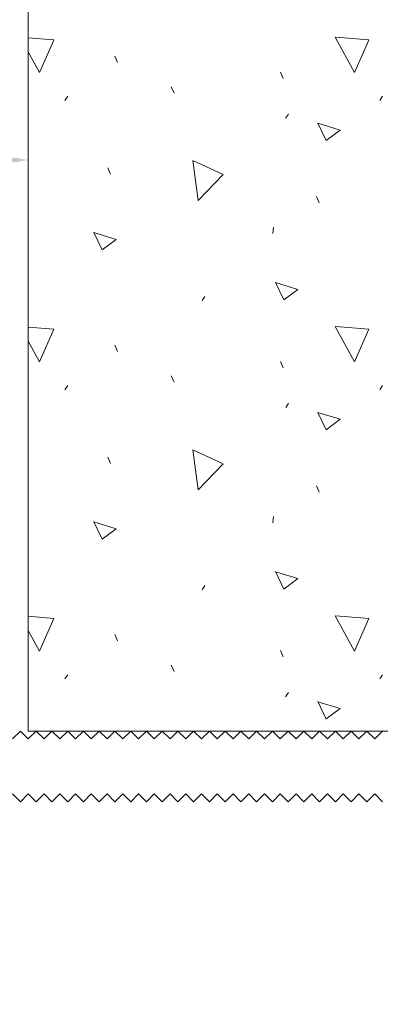
# Model space of a CAD drawing. Units: millimetres. Extents: x -800 to 3105, y 1076 to 1865.
# Drawn here: x 1596 to 1642, y 1227 to 1352 of the extents above; entities that cross this region are included whole.
import ezdxf

# ---------------------------------------------------------------- set-up
doc = ezdxf.new("R2010")
doc.units = ezdxf.units.MM
doc.header["$LTSCALE"] = 5
doc.header["$MEASUREMENT"] = 0
doc.layers.add('Layout 2 - Gride', color=253, linetype='Continuous', lineweight=0, plot=False)
for name, color, linetype, lineweight in [('PERFIL-PERFIL-V', 151, 'Continuous', 0), ('QMD-ALV-C', 75, 'Continuous', 0), ('QMD-COTAS', 9, 'Continuous', 0)]:
    doc.layers.add(name, color=color, linetype=linetype, lineweight=lineweight)
doc.styles.add('QMD', font='romans.shx', dxfattribs={"width": 0.75})
doc.dimstyles.new('QMD', dxfattribs={"dimtxt": 2, "dimasz": 2, "dimexe": 0.18, "dimexo": 2, "dimgap": 0.5, "dimtad": 1, "dimzin": 12, "dimdsep": 46, "dimtxsty": 'QMD', "dimcen": 0.09, "dimclrd": 256, "dimclre": 256, "dimclrt": 3, "dimadec": 0, "dimazin": 0, "dimtfac": 1, "dimtofl": 0, "dimtmove": 2, "dimatfit": 3, "dimfxl": 1, "dimtolj": 1, "dimtzin": 12, "dimarcsym": 0})

# ---------------------------------------------------------------- blocks, each defined once
blk = doc.blocks.new('*D36')
at = {"layer": 'Defpoints', "color": 0}
for p in [(1667.55, 1365.77), (1667.55, 1350.86), (1597.55, 1336.84)]:
    blk.add_point(p, dxfattribs=at)
at = {"layer": 'QMD-COTAS'}
for p, q in [((1597.55, 1342.84), (1597.55, 1366.31)), ((1667.55, 1356.86), (1667.55, 1366.31))]:
    blk.add_line(p, q, dxfattribs=at)
at = {"layer": 'QMD-COTAS', "lineweight": -2}
blk.add_line((1603.55, 1365.77), (1661.55, 1365.77), dxfattribs=at)
at = {"layer": 'QMD-COTAS'}
for points in [[(1603.55, 1366.77), (1603.55, 1364.77), (1597.55, 1365.77)], [(1661.55, 1364.77), (1661.55, 1366.77), (1667.55, 1365.77)]]:
    blk.add_solid(points, dxfattribs=at)
at = {"layer": 'QMD-COTAS', "color": 3, "insert": (1669.44, 1374.01), "char_height": 6, "attachment_point": 5, "style": 'QMD'}
blk.add_mtext('\\A1;\\H1x;\\W0.75;MÍN 70mm (Confirmar com Fornecedor)', dxfattribs=at)
blk = doc.blocks.new('*D38')
at = {"layer": 'Defpoints', "color": 0}
for p in [(1597.55, 1334.4), (1533.55, 1317.34), (1597.55, 1261.84)]:
    blk.add_point(p, dxfattribs=at)
at = {"layer": 'QMD-COTAS'}
for p, q in [((1533.55, 1323.34), (1533.55, 1334.94)), ((1597.55, 1267.84), (1597.55, 1334.94))]:
    blk.add_line(p, q, dxfattribs=at)
at = {"layer": 'QMD-COTAS', "lineweight": -2}
blk.add_line((1539.55, 1334.4), (1591.55, 1334.4), dxfattribs=at)
at = {"layer": 'QMD-COTAS'}
for points in [[(1539.55, 1335.4), (1539.55, 1333.4), (1533.55, 1334.4)], [(1591.55, 1333.4), (1591.55, 1335.4), (1597.55, 1334.4)]]:
    blk.add_solid(points, dxfattribs=at)
at = {"layer": 'QMD-COTAS', "color": 3, "insert": (1565.55, 1339.47), "char_height": 6, "attachment_point": 5, "style": 'QMD'}
blk.add_mtext('\\A1;VARIÁVEL', dxfattribs=at)

msp = doc.modelspace()

# ---------------------------------------------------------------- hatches: boundary and pattern name
at = {"layer": 'QMD-COTAS'}
h = msp.add_hatch(dxfattribs=at)
h.set_pattern_fill('CONCR2', color=256, style=0, pattern_type=2)
h.set_pattern_definition([(295.8135, (1765.7747, 1141.3287), (-40, 73.506), [2.4622, -364.9795]), (36.9346, (1766.8468, 1139.1121), (-240.000002, -183.764999), [2.2122, -548.2544]), (162.9715, (1768.615, 1140.441), (-40, 5e-07), [2.9758, -122.5264]), (277.7471, (1778.3367, 1150.4627), (-40, 257.271), [5.1236, -291.6088]), (45.9487, (1779.0273, 1145.386), (-280, -294.024), [4.582, -455.65]), (155.3254, (1782.213, 1148.679), (-40, 36.753), [4.1792, -83.8593]), (298.554, (1756.433, 1129.386), (-40, 36.753), [5.1238, -78.561]), (66.4746, (1758.882, 1124.885), (-40, -73.506), [4.525, -195.8984]), (175.2252, (1760.688, 1129.034), (-400, 36.753), [4.1811, -437.3512]), (56.8551, (1779.5217, 1132.672), (-80, -110.259), [0.6404, -218.8353]), (293.5254, (1789.467, 1124.947), (-40, 110.259), [0.8756, -199.5479]), (293.5254, (1775.614, 1159.845), (-40, 110.259), [0.8747, -199.5488]), (293.5254, (1767.533, 1149.545), (-40, 110.259), [0.8756, -199.5479]), (83.7887, (1788.4987, 1141.1907), (5e-07, 36.753), [0.804, -368.8963]), (293.5254, (1768.421, 1126.989), (-40, 110.259), [0.8747, -199.5488]), (293.5254, (1754.036, 1145.904), (-40, 110.259), [0.8752, -199.5483]), (295.8135, (1754.2127, 1155.2277), (-40, 73.506), [2.4627, -364.979]), (36.9346, (1755.285, 1153.0107), (-240.000002, -183.764999), [2.213, -548.2535]), (162.9715, (1757.054, 1154.341), (-40, 5e-07), [2.9766, -122.5255]), (295.8135, (1788.8457, 1134.9807), (-40, 73.506), [2.4622, -364.9795]), (36.9346, (1789.9178, 1132.7641), (-240.000002, -183.764999), [2.2122, -548.2544]), (162.9715, (1791.686, 1134.093), (-40, 5e-07), [2.9758, -122.5264]), (56.8551, (1762.1017, 1158.107), (-80, -110.259), [0.6404, -218.8353]), (55.7758, (1790.1397, 1155.8467), (-120, -183.765), [0.641, -354.9573])])
h.paths.add_polyline_path([(1784.039, 1411.841), (1597.55, 1411.841), (1597.55, 1261.841), (1784.039, 1261.841)])

# ---------------------------------------------------------------- linework, layer by layer
at = {"layer": 'Layout 2 - Gride'}
msp.add_3dface([(1359.365, 1767.866), (1864.184, 1767.866), (1864.184, 1152.739), (1359.365, 1152.739)], dxfattribs=at)
at = {"layer": 'PERFIL-PERFIL-V', "ltscale": 100, "flags": 128}
msp.add_lwpolyline([(1642.55, 1261.841), (1641.55, 1260.841), (1640.55, 1261.841), (1639.55, 1260.841), (1638.55, 1261.841), (1637.55, 1260.841), (1636.55, 1261.841), (1635.55, 1260.841), (1634.55, 1261.841), (1633.55, 1260.841), (1632.55, 1261.841), (1631.55, 1260.841), (1630.55, 1261.841), (1629.55, 1260.841), (1628.55, 1261.841), (1627.55, 1260.841), (1626.55, 1261.841), (1625.55, 1260.841), (1624.55, 1261.841), (1623.55, 1260.841), (1622.55, 1261.841), (1621.55, 1260.841), (1620.55, 1261.841), (1619.55, 1260.841), (1618.55, 1261.841), (1617.55, 1260.841), (1616.55, 1261.841), (1615.55, 1260.841), (1614.55, 1261.841), (1613.55, 1260.841), (1612.55, 1261.841), (1611.55, 1260.841), (1610.55, 1261.841), (1609.55, 1260.841), (1608.55, 1261.841), (1607.55, 1260.841), (1606.55, 1261.841), (1605.55, 1260.841), (1604.55, 1261.841), (1603.55, 1260.841), (1602.638, 1261.753, 0.1989124), (1602.425, 1261.841), (1602.55, 1261.841), (1601.55, 1260.841), (1600.55, 1261.841), (1599.55, 1260.841), (1598.55, 1261.841), (1597.55, 1260.841), (1596.55, 1261.841), (1595.55, 1260.841)], format="xyb", dxfattribs=at)
msp.add_lwpolyline([(1595.55, 1253.841), (1596.55, 1252.841), (1597.55, 1253.841), (1598.55, 1252.841), (1599.55, 1253.841), (1600.55, 1252.841), (1601.55, 1253.841), (1602.55, 1252.841), (1603.55, 1253.841), (1604.55, 1252.841), (1605.55, 1253.841), (1606.55, 1252.841), (1607.55, 1253.841), (1608.55, 1252.841), (1609.55, 1253.841), (1610.55, 1252.841), (1611.55, 1253.841), (1612.55, 1252.841), (1613.55, 1253.841), (1614.55, 1252.841), (1615.55, 1253.841), (1616.55, 1252.841), (1617.55, 1253.841), (1618.55, 1252.841), (1619.55, 1253.841), (1620.55, 1252.841), (1621.55, 1253.841), (1622.55, 1252.841), (1623.55, 1253.841), (1624.55, 1252.841), (1625.55, 1253.841), (1626.55, 1252.841), (1627.55, 1253.841), (1628.55, 1252.841), (1629.55, 1253.841), (1630.55, 1252.841), (1631.55, 1253.841), (1632.55, 1252.841), (1633.55, 1253.841), (1634.55, 1252.841), (1635.55, 1253.841), (1636.55, 1252.841), (1637.55, 1253.841), (1638.55, 1252.841), (1639.55, 1253.841), (1640.55, 1252.841), (1641.55, 1253.841), (1642.55, 1252.841)], dxfattribs=at)
at = {"layer": 'QMD-ALV-C'}
for q in [(1597.55, 1411.841), (1789.039, 1261.841)]:
    msp.add_line((1597.55, 1261.841), q, dxfattribs=at)

# ---------------------------------------------------------------- dimensions: what is measured, and where the dimension line sits
at = {"layer": 'QMD-COTAS'}
dim = msp.add_linear_dim(base=(1667.55, 1365.768), p1=(1597.55, 1336.841), p2=(1667.55, 1350.86), text='\\H1x;\\W0.75;MÍN 70mm (Confirmar com Fornecedor)', dimstyle='QMD', override={"dimtxt": 6, "dimasz": 6, "dimexe": 0.54, "dimexo": 6, "dimgap": 1.5, "dimlwe": 65535}, dxfattribs=at)
dim.commit()
dim.dimension.update_dxf_attribs({"geometry": '*D36', "text_midpoint": (1669.443, 1374.009), "dimtype": 160})
dim = msp.add_linear_dim(base=(1597.55, 1334.403), p1=(1533.554, 1317.341), p2=(1597.55, 1261.841), text='VARIÁVEL', dimstyle='QMD', override={"dimtxt": 6, "dimasz": 6, "dimexe": 0.54, "dimexo": 6, "dimgap": 1.5, "dimtxsty": 'QMD', "dimlwe": 65535}, dxfattribs=at)
dim.commit()
dim.dimension.update_dxf_attribs({"geometry": '*D38', "text_midpoint": (1565.552, 1339.473)})

doc.saveas('drawing.dxf')
